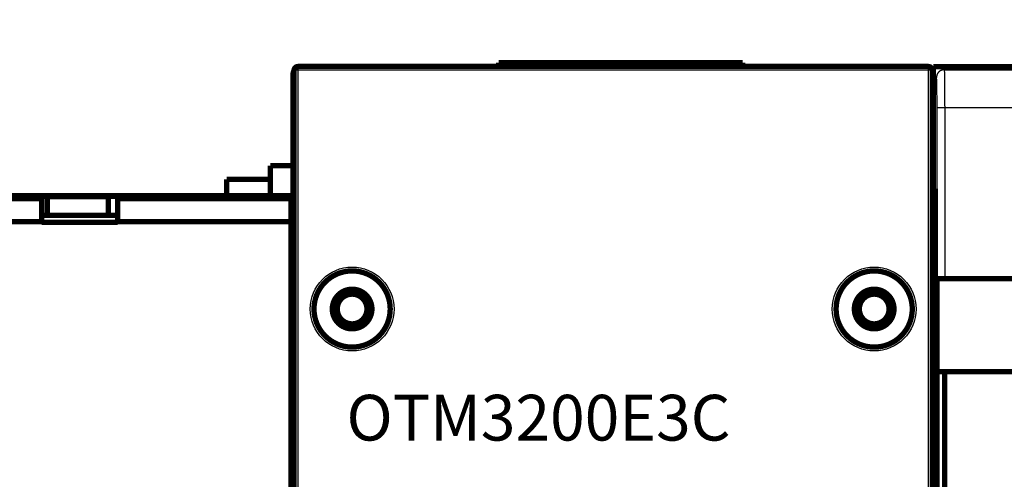
# Model space of a CAD drawing. Extents: x 214 to 1673, y 18 to 1161.
# Drawn here: x 969 to 1098, y 478 to 538 of the extents above; entities that cross this region are included whole.
import ezdxf

# ---------------------------------------------------------------- set-up
doc = ezdxf.new("R2010")
doc.units = 0
doc.header["$MEASUREMENT"] = 0
doc.layers.get('0').update_dxf_attribs({"linetype": 'CONTINUOUS'})
doc.layers.add('3', color=7, linetype='CONTINUOUS')
doc.styles.get("Standard").update_dxf_attribs({"font": 'monotxt.shx'})
doc.dimstyles.new('DSTYLE1', dxfattribs={"dimtxt": 5, "dimasz": 3, "dimexe": 3, "dimexo": 0, "dimgap": 2, "dimtad": 1, "dimdec": 1, "dimrnd": 0.1, "dimzin": 3, "dimtxsty": 'STANDARD', "dimcen": 0.09, "dimazin": 3, "dimtp": 1, "dimtm": 1, "dimtfac": 1, "dimtdec": 4, "dimtofl": 0, "dimtmove": 0, "dimatfit": 3, "dimtolj": 1, "dimtzin": 0})

# ---------------------------------------------------------------- blocks, each defined once
blk = doc.blocks.new('_AH1')
at = {"color": 0, "linetype": 'CONTINUOUS'}
for p, q in [((-1, 0.166667), (0, 0)), ((-1, 0.166667), (-1, -0.166667)), ((0, 0), (-1, -0.166667)), ((0, 0), (-1, 0))]:
    blk.add_line(p, q, dxfattribs=at)
blk = doc.blocks.new('*D1')
at = {"layer": '3', "color": 1, "linetype": 'CONTINUOUS'}
for p, q in [((860.43432, 499.81937), (860.43432, 709.15598)), ((1551.4343, 499.81937), (1551.4343, 709.15598)), ((860.43432, 706.15598), (1205.9343, 706.15598)), ((1551.4343, 706.15598), (1205.9343, 706.15598))]:
    blk.add_line(p, q, dxfattribs=at)
at = {"layer": '3', "color": 1, "xscale": 3, "yscale": 3, "zscale": 3, "rotation": 180}
blk.add_blockref('_AH1', (860.43432, 706.15598), dxfattribs=at)
at = {"layer": '3', "color": 1, "xscale": 3, "yscale": 3, "zscale": 3}
blk.add_blockref('_AH1', (1551.4343, 706.15598), dxfattribs=at)
at = {"layer": '3', "color": 1, "linetype": 'CONTINUOUS'}
blk.add_text('691,0', height=5, dxfattribs=at).set_placement((1193.4343, 708.15698))

msp = doc.modelspace()

# ---------------------------------------------------------------- linework, layer by layer
at = {"layer": '3', "color": 3, "linetype": 'CONTINUOUS'}
for p, q in [((1005.072, 531.33158), (1004.572, 531.33158)), ((1005.072, 531.83167), (1005.072, 531.33163)), ((1005.072, 531.33163), (1005.072, 475.57933)), ((1087.7965, 531.33163), (1005.072, 531.33163)), ((1087.7965, 531.33163), (1087.7965, 531.83167)), ((1087.7965, 475.57933), (1087.7965, 531.33163)), ((1088.2965, 531.33158), (1087.7965, 531.33158)), ((1089.4429, 531.81942), (1089.8633, 531.3989)), ((1089.8633, 531.3989), (1147.9278, 531.3989)), ((1088.8635, 530.39899), (1088.443, 530.81951)), ((1088.932, 504.01934), (1088.932, 526.39968)), ((1089.932, 526.39968), (1088.932, 526.39968)), ((1089.932, 526.39968), (1089.932, 504.01934)), ((1147.9278, 526.39968), (1089.932, 526.39968))]:
    msp.add_line(p, q, dxfattribs=at)
at = {"layer": '3', "color": 40, "linetype": 'CONTINUOUS', "const_width": 0.7}
for points in [[(1063.4343, 532.31937), (1031.4343, 532.31937)], [(1031.4343, 532.11937), (1031.4343, 532.31937)], [(1031.4343, 532.11937), (1063.4343, 532.11937)], [(1039.7109, 531.94441), (1038.9609, 531.94438)], [(1038.9609, 531.94438), (1038.9609, 531.83158)], [(1040.7109, 531.94438), (1039.7109, 531.94438)], [(1039.7109, 531.94438), (1039.7109, 531.83158)], [(1040.7109, 531.83158), (1040.7109, 531.94441)], [(1053.7109, 531.94438), (1040.7109, 531.94438)], [(1053.711, 531.94441), (1053.7109, 531.83158)], [(1054.7109, 531.94438), (1053.7109, 531.94438)], [(1054.7109, 531.94438), (1054.7109, 531.83158)], [(1063.4343, 532.11937), (1063.4343, 532.31937)], [(1004.4343, 530.81953), (1004.4343, 530.81952), (1004.4343, 530.81952), (1004.4343, 530.81951), (1004.4343, 530.8195), (1004.4343, 530.81949), (1004.4343, 530.81948), (1004.4343, 530.81947), (1004.4343, 530.81947), (1004.4343, 530.81946), (1004.4343, 530.81945), (1004.4343, 530.81944), (1004.4343, 530.81943), (1004.4343, 530.81942), (1004.4343, 530.81941), (1004.4343, 530.81941), (1004.4343, 530.8194), (1004.4343, 530.81938), (1004.4343, 530.81936)], [(1004.4343, 492.68157), (1004.4343, 530.81936)], [(1004.5721, 475.53562), (1004.572, 531.33158)], [(1005.072, 531.83158), (1087.7965, 531.83158)], [(1088.2965, 531.33158), (1088.2965, 475.53562)], [(1089.4429, 531.81942), (1088.4343, 531.81937)], [(1088.4343, 530.81951), (1088.4343, 531.81937)], [(1088.443, 530.81951), (1088.443, 519.81937)], [(1126.9431, 531.81942), (1089.4429, 531.81942)], [(1088.4343, 521.81937), (1088.443, 521.81938)], [(1088.4343, 519.81937), (1088.4343, 481.81937)], [(1001.4343, 514.90818), (1001.4343, 518.81937)], [(1001.4343, 518.81937), (1004.4343, 518.81937)], [(1088.478, 517.81936), (1088.6525, 517.81936)], [(995.73432, 517.04259), (995.73436, 514.90827)], [(1001.4343, 517.04264), (995.73436, 517.04264)], [(1088.6874, 515.81935), (1088.6874, 434.91153)], [(1004.1843, 514.90818), (898.68438, 514.90818)], [(931.43434, 514.49246), (971.43436, 514.49246)], [(971.43432, 514.49248), (971.43432, 514.81042)], [(971.43432, 511.4943), (971.43432, 514.49248)], [(971.43436, 514.81038), (972.18436, 514.81042)], [(972.18436, 514.75225), (972.18436, 514.81923)], [(972.18436, 514.81923), (980.18436, 514.81923)], [(972.18436, 512.31923), (972.18436, 514.75225)], [(980.1844, 514.7522), (972.1844, 514.7522)], [(980.18436, 514.81923), (980.18436, 514.75225)], [(980.18436, 514.81042), (981.4344, 514.81038)], [(980.18436, 512.31923), (980.18436, 514.75225)], [(981.43432, 514.81042), (981.43432, 514.49248)], [(981.43432, 514.49248), (981.43432, 511.4943)], [(981.4344, 514.49246), (1004.1843, 514.49246)], [(1004.1843, 514.9082), (1004.1843, 514.49248)], [(1004.1843, 514.49248), (1004.1843, 511.4943)], [(971.43436, 511.4943), (931.43434, 511.4943)], [(971.43424, 512.31925), (981.43424, 512.31925)], [(971.43432, 511.39137), (971.43432, 511.4943)], [(981.43432, 511.39137), (971.43432, 511.39137)], [(981.43432, 511.4943), (981.43432, 511.39137)], [(1004.1843, 511.4943), (981.4344, 511.4943)], [(1004.1843, 511.4943), (1004.1843, 475.54137)], [(1004.1843, 510.81936), (1004.1843, 510.81941)], [(1004.4343, 510.81941), (1004.1843, 510.81937)], [(1004.1843, 505.8193), (1004.1843, 505.81937)], [(1004.4343, 505.8193), (1004.1843, 505.81937)], [(1088.9318, 504.01936), (1088.9321, 504.01936)], [(1088.9319, 491.81941), (1088.9319, 504.01934)], [(1088.9321, 504.01936), (1089.9319, 504.01936)], [(1089.9319, 504.01936), (1226.9541, 504.01936)], [(1004.4343, 489.1816), (1004.4343, 490.68156)], [(1088.9321, 491.81936), (1088.9318, 491.81936)], [(1088.9321, 434.93158), (1088.932, 491.81941)], [(1089.9319, 491.81936), (1088.9321, 491.81936)], [(1089.932, 491.81941), (1089.9319, 434.78272)], [(1226.9541, 491.81936), (1089.9319, 491.81936)], [(1004.4343, 485.68163), (1004.4343, 487.1816)], [(1004.4343, 482.1816), (1004.4343, 483.68162)], [(1088.4343, 481.81937), (1088.6874, 481.81936)], [(1088.4343, 434.95042), (1088.4343, 481.81937)], [(1004.4343, 478.6816), (1004.4343, 480.18165)]]:
    msp.add_lwpolyline(points, dxfattribs=at)
for points in [[(1004.572, 531.32579, 0.13354426), (1004.4343, 530.81937)], [(1005.072, 531.83158, 0.41421369), (1004.572, 531.33158)], [(1088.2965, 531.33158, 0.41421344), (1087.7965, 531.83158)], [(1088.4343, 530.81937, 0.13360936), (1088.2965, 531.32601)], [(1088.4343, 530.82029), (1088.4343, 530.82027, 0.000161584), (1088.4343, 530.82025, 0.000125512), (1088.4343, 530.82023, 0.000160773), (1088.4343, 530.82021, 0.000276464), (1088.4343, 530.82019, 0.000362172), (1088.4343, 530.82017, 0.000439706), (1088.4343, 530.82015, 0.000513018), (1088.4343, 530.82013, 0.000600727), (1088.4343, 530.82011, 0.000677753), (1088.4343, 530.82009, 0.000763532), (1088.4343, 530.82008, 0.000840334), (1088.4343, 530.82006, 0.000927405), (1088.4343, 530.82004, 0.001005111), (1088.4343, 530.82002, 0.001092766), (1088.4343, 530.82, 0.00117121), (1088.4343, 530.81998, 0.001259761), (1088.4343, 530.81996, 0.001339009), (1088.4343, 530.81994, 0.001428295), (1088.4343, 530.81992, 0.001508557), (1088.4343, 530.8199, 0.001599172), (1088.4343, 530.81989, 0.00167967), (1088.4343, 530.81987, 0.001769481), (1088.4343, 530.81985, 0.001853007), (1088.4343, 530.81983, 0.001949555), (1088.4343, 530.81981, 0.002025581), (1088.4343, 530.81979, 0.002101527), (1088.4343, 530.81977, 0.002207459), (1088.4343, 530.81975, 0.002357529), (1088.4343, 530.81973, 0.002360463), (1088.4343, 530.81972, 0.002262155), (1088.4344, 530.8197, 0.002620646), (1088.4344, 530.81968, 0.003304771), (1088.4344, 530.81966, 0.002517386), (1088.4344, 530.81964, 0.000723415), (1088.4344, 530.81963, 0.003827434), (1088.4344, 530.81961, 0.006963781), (1088.4344, 530.81957, 0.003428975), (1088.4344, 530.81953, 0.001797245)], [(1004.4343, 505.81937, 0.07254863), (1004.1843, 507.53328)], [(1017.1843, 500.01937, 1), (1007.1843, 500.01937, 1), (1017.1843, 500.01937)], [(1085.6843, 500.01937, 1), (1075.6843, 500.01937, 1), (1085.6843, 500.01937)], [(1014.7843, 500.01937, 1), (1009.5843, 500.01937, 1), (1014.7843, 500.01937)], [(1083.2843, 500.01937, 1), (1078.0843, 500.01937, 1), (1083.2843, 500.01937)], [(1014.1343, 500.01937, 1), (1010.2343, 500.01937, 1), (1014.1343, 500.01937)], [(1082.6343, 500.01937, 1), (1078.7343, 500.01937, 1), (1082.6343, 500.01937)]]:
    msp.add_lwpolyline(points, format="xyb", dxfattribs=at)
at = {"layer": '3', "color": 3, "linetype": 'CONTINUOUS'}
msp.add_lwpolyline([(1089.8633, 531.3989), (1089.8156, 531.39778, 0.01280271), (1089.7674, 531.39426, 0.012155632), (1089.7184, 531.38827, 0.011973412), (1089.669, 531.37979, 0.012479488), (1089.6193, 531.36858, 0.012717997), (1089.5696, 531.3547, 0.012873187), (1089.52, 531.33798, 0.012974268), (1089.4708, 531.31851, 0.013180967), (1089.4222, 531.29616, 0.013290258), (1089.3744, 531.27108, 0.013434329), (1089.3278, 531.24317, 0.013506119), (1089.2824, 531.21264, 0.013603588), (1089.2386, 531.17947, 0.013657278), (1089.1965, 531.14387, 0.013726708), (1089.1565, 531.1059, 0.013716731), (1089.1185, 531.06584, 0.013652833), (1089.0829, 531.02379, 0.013726082), (1089.0497, 530.97996, 0.013890812), (1089.0192, 530.93448, 0.013537117), (1088.9913, 530.88791, 0.012720109), (1088.9663, 530.84052, 0.01367966), (1088.9439, 530.79154, 0.015718186), (1088.9244, 530.74081, 0.012370156), (1088.9077, 530.69273, 0.005389133), (1088.8941, 530.64893, 0.01617847), (1088.8826, 530.59329, 0.027056014), (1088.8724, 530.50885, 0.013862807), (1088.8635, 530.39899, 0.007621587)], format="xyb", dxfattribs=at)
for centre in [(1012.1843, 500.01937), (1080.6843, 500.01937)]:
    msp.add_circle(centre, 5.5, dxfattribs=at)
at = {"layer": '3', "color": 40, "linetype": 'CONTINUOUS'}
for points, knots in [([(1088.443, 530.81951), (1088.443, 531.02001), (1088.5404, 531.3391), (1088.9233, 531.72201), (1089.2424, 531.81936), (1089.4429, 531.81942)], [0, 0, 0, 0, 0.0005763507, 0.0009882737, 0.0015646243, 0.0015646243, 0.0015646243, 0.0015646243]), ([(1088.443, 519.81937), (1088.443, 519.41827), (1088.4464, 518.77991), (1088.4598, 518.01385), (1088.471, 517.81936), (1088.478, 517.81936)], [0, 0, 0, 0, 0.0011529861, 0.0019770533, 0.0031300398, 0.0031300398, 0.0031300398, 0.0031300398]), ([(1088.6525, 517.81936), (1088.6595, 517.81936), (1088.6706, 517.62488), (1088.684, 516.85882), (1088.6874, 516.22046), (1088.6874, 515.81935)], [0, 0, 0, 0, 0.0011529863, 0.0019770536, 0.0031300398, 0.0031300398, 0.0031300398, 0.0031300398])]:
    msp.add_open_spline(points, degree=3, knots=knots, dxfattribs=at)
at = {"layer": '3', "color": 3, "linetype": 'CONTINUOUS'}
for points, knots in [([(1089.8633, 531.3989), (1089.8724, 531.38763), (1089.8904, 531.1109), (1089.9132, 529.99356), (1089.9284, 528.34147), (1089.9319, 527.0467), (1089.932, 526.39968)], [2, 2, 2, 2, 2.9887742, 3.9775411, 4.9663076, 5.955067, 5.955067, 5.955067, 5.955067]), ([(1088.932, 526.39968), (1088.9321, 526.91729), (1088.9285, 527.95311), (1088.9133, 529.27478), (1088.8905, 530.16866), (1088.8725, 530.39004), (1088.8635, 530.39899)], [2, 2, 2, 2, 2.9887594, 3.9775259, 4.9662928, 5.955067, 5.955067, 5.955067, 5.955067])]:
    msp.add_open_spline(points, degree=3, knots=knots, dxfattribs=at)

# ---------------------------------------------------------------- texts
at = {"layer": '3', "color": 1, "linetype": 'CONTINUOUS'}
msp.add_text('OTM3200E3C', height=6, dxfattribs=at).set_placement((1011.4483, 482.76243))

# ---------------------------------------------------------------- dimensions: what is measured, and where the dimension line sits
dim = msp.add_linear_dim(base=(1551.4343, 706.15598), p1=(860.43432, 499.81937), p2=(1551.4343, 499.81937), dimstyle='DSTYLE1', override={"dimblk": '_AH1', "dimsah": 0}, dxfattribs=at)
dim.commit()
dim.dimension.update_dxf_attribs({"geometry": '*D1', "text_midpoint": (1205.9343, 710.65698), "dimtype": 128})

doc.saveas('drawing.dxf')
